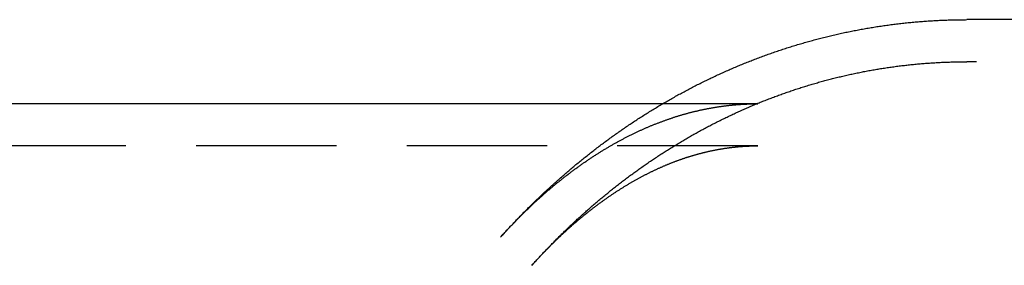
# Model space of a CAD drawing. Extents: x -274 to 111, y -163 to 188.
# Drawn here: x 34 to 69, y -111 to -102 of the extents above; entities that cross this region are included whole.
import ezdxf

# ---------------------------------------------------------------- set-up
doc = ezdxf.new("R2010")
doc.units = 0
doc.header["$LTSCALE"] = 20
doc.linetypes.add('VERDECKT', pattern=[0.375, 0.25, -0.125])
doc.layers.get('0').update_dxf_attribs({"linetype": 'CONTINUOUS'})
doc.layers.add('STEMPEL', color=3, linetype='CONTINUOUS')

# ---------------------------------------------------------------- blocks, each defined once
blk = doc.blocks.new('A$C1A555A42')
at = {"color": 3, "linetype": 'CONTINUOUS'}
for p, q in [((73.10139, 29.5), (67.46387, 29.5)), ((56.62526, 26.5), (17.02939, 26.5))]:
    blk.add_line(p, q, dxfattribs=at)
at = {"color": 1, "linetype": 'VERDECKT'}
for p, q in [((75.30687, 28), (67.46387, 28)), ((60.01404, 26.5), (56.62526, 26.5)), ((60.01404, 25), (1.64638, 25))]:
    blk.add_line(p, q, dxfattribs=at)
at = {"color": 3}
blk.add_polyline3d([(50.8551, 21.7391, 0), (50.8864, 21.7739, 0), (50.9177, 21.8087, 0), (50.9491, 21.8435, 0), (50.9806, 21.8782, 0), (51.0121, 21.9128, 0), (51.0437, 21.9474, 0), (51.0754, 21.982, 0), (51.1071, 22.0165, 0), (51.139, 22.0509, 0), (51.1708, 22.0854, 0), (51.2028, 22.1197, 0), (51.2348, 22.154, 0), (51.2669, 22.1883, 0), (51.2991, 22.2225, 0), (51.3313, 22.2567, 0), (51.3636, 22.2908, 0), (51.396, 22.3248, 0), (51.4284, 22.3588, 0), (51.4609, 22.3928, 0), (51.4935, 22.4267, 0), (51.5262, 22.4606, 0), (51.5589, 22.4944, 0), (51.5917, 22.5281, 0), (51.6246, 22.5618, 0), (51.6575, 22.5955, 0), (51.6905, 22.6291, 0), (51.7236, 22.6626, 0), (51.7567, 22.6961, 0), (51.7899, 22.7295, 0), (51.8232, 22.7629, 0), (51.8566, 22.7963, 0), (51.89, 22.8295, 0), (51.9235, 22.8628, 0), (51.957, 22.8959, 0), (51.9907, 22.9291, 0), (52.0244, 22.9621, 0), (52.0581, 22.9951, 0), (52.092, 23.0281, 0), (52.1259, 23.061, 0), (52.1599, 23.0938, 0), (52.1939, 23.1266, 0), (52.2281, 23.1593, 0), (52.2623, 23.192, 0), (52.2965, 23.2246, 0), (52.3309, 23.2572, 0), (52.3653, 23.2897, 0), (52.3997, 23.3222, 0), (52.4343, 23.3546, 0), (52.4689, 23.3869, 0), (52.5036, 23.4192, 0), (52.5384, 23.4514, 0), (52.5732, 23.4836, 0), (52.6081, 23.5157, 0), (52.6431, 23.5477, 0), (52.6781, 23.5797, 0), (52.7132, 23.6117, 0), (52.7484, 23.6436, 0), (52.7836, 23.6754, 0), (52.819, 23.7071, 0), (52.8544, 23.7388, 0), (52.8898, 23.7705, 0), (52.9254, 23.8021, 0), (52.961, 23.8336, 0), (52.9966, 23.865, 0), (53.0324, 23.8964, 0), (53.0682, 23.9278, 0), (53.1041, 23.9591, 0), (53.1401, 23.9903, 0), (53.1761, 24.0215, 0), (53.2122, 24.0526, 0), (53.2484, 24.0836, 0), (53.2846, 24.1146, 0), (53.3209, 24.1455, 0), (53.3573, 24.1763, 0), (53.3938, 24.2071, 0), (53.4303, 24.2379, 0), (53.4669, 24.2685, 0), (53.5036, 24.2991, 0), (53.5403, 24.3297, 0), (53.5771, 24.3602, 0), (53.614, 24.3906, 0), (53.6509, 24.4209, 0), (53.688, 24.4512, 0), (53.7251, 24.4814, 0), (53.7622, 24.5116, 0), (53.7995, 24.5417, 0), (53.8368, 24.5717, 0), (53.8742, 24.6017, 0), (53.9116, 24.6316, 0), (53.9491, 24.6614, 0), (53.9867, 24.6912, 0), (54.0244, 24.7209, 0), (54.0621, 24.7505, 0), (54.0999, 24.7801, 0), (54.1378, 24.8096, 0), (54.1757, 24.839, 0), (54.2137, 24.8684, 0), (54.2518, 24.8977, 0), (54.29, 24.9269, 0), (54.3282, 24.9561, 0), (54.3665, 24.9852, 0), (54.4049, 25.0142, 0), (54.4433, 25.0432, 0), (54.4818, 25.0721, 0), (54.5204, 25.1009, 0), (54.559, 25.1296, 0), (54.5977, 25.1583, 0), (54.6365, 25.1869, 0), (54.6754, 25.2155, 0), (54.7143, 25.2439, 0), (54.7533, 25.2723, 0), (54.7923, 25.3007, 0), (54.8315, 25.3289, 0), (54.8707, 25.3571, 0), (54.9099, 25.3852, 0), (54.9493, 25.4133, 0), (54.9887, 25.4412, 0), (55.0282, 25.4691, 0), (55.0677, 25.4969, 0), (55.1073, 25.5247, 0), (55.147, 25.5524, 0), (55.1868, 25.58, 0), (55.2266, 25.6075, 0), (55.2665, 25.6349, 0), (55.3065, 25.6623, 0), (55.3465, 25.6896, 0), (55.3866, 25.7169, 0), (55.4268, 25.744, 0), (55.467, 25.7711, 0), (55.5073, 25.7981, 0), (55.5477, 25.825, 0), (55.5881, 25.8519, 0), (55.6286, 25.8787, 0), (55.6692, 25.9054, 0), (55.7099, 25.932, 0), (55.7506, 25.9585, 0), (55.7914, 25.985, 0), (55.8322, 26.0114, 0), (55.8732, 26.0377, 0), (55.9142, 26.0639, 0), (55.9552, 26.0901, 0), (55.9964, 26.1162, 0), (56.0375, 26.1422, 0), (56.0788, 26.1681, 0), (56.1201, 26.1939, 0), (56.1615, 26.2197, 0), (56.203, 26.2454, 0), (56.2446, 26.271, 0), (56.2862, 26.2965, 0), (56.3278, 26.3219, 0), (56.3696, 26.3473, 0), (56.4114, 26.3726, 0), (56.4533, 26.3978, 0), (56.4952, 26.4229, 0), (56.5372, 26.4479, 0), (56.5793, 26.4729, 0), (56.6214, 26.4977, 0), (56.6637, 26.5225, 0), (56.7059, 26.5472, 0), (56.7483, 26.5719, 0), (56.7907, 26.5964, 0), (56.8332, 26.6208, 0), (56.8757, 26.6452, 0), (56.9183, 26.6695, 0), (56.961, 26.6937, 0), (57.0038, 26.7178, 0), (57.0466, 26.7418, 0), (57.0895, 26.7658, 0), (57.1324, 26.7896, 0), (57.1754, 26.8134, 0), (57.2185, 26.8371, 0), (57.2616, 26.8607, 0), (57.3048, 26.8842, 0), (57.3481, 26.9076, 0), (57.3914, 26.9309, 0), (57.4348, 26.9542, 0), (57.4783, 26.9773, 0), (57.5218, 27.0004, 0), (57.5654, 27.0234, 0), (57.609, 27.0463, 0), (57.6528, 27.0691, 0), (57.6965, 27.0918, 0), (57.7404, 27.1144, 0), (57.7843, 27.137, 0), (57.8283, 27.1594, 0), (57.8723, 27.1818, 0), (57.9164, 27.204, 0), (57.9605, 27.2262, 0), (58.0047, 27.2483, 0), (58.049, 27.2703, 0), (58.0934, 27.2922, 0), (58.1378, 27.314, 0), (58.1822, 27.3357, 0), (58.2268, 27.3573, 0), (58.2714, 27.3788, 0), (58.316, 27.4003, 0), (58.3607, 27.4216, 0), (58.4055, 27.4428, 0), (58.4503, 27.464, 0), (58.4952, 27.4851, 0), (58.5402, 27.506, 0), (58.5852, 27.5269, 0), (58.6302, 27.5477, 0), (58.6754, 27.5683, 0), (58.7206, 27.5889, 0), (58.7658, 27.6094, 0), (58.8111, 27.6298, 0), (58.8565, 27.6501, 0), (58.9019, 27.6703, 0), (58.9474, 27.6904, 0), (58.9929, 27.7104, 0), (59.0385, 27.7303, 0), (59.0842, 27.7501, 0), (59.1299, 27.7698, 0), (59.1757, 27.7894, 0), (59.2215, 27.8089, 0), (59.2674, 27.8283, 0), (59.3134, 27.8476, 0), (59.3594, 27.8669, 0), (59.4055, 27.886, 0), (59.4516, 27.905, 0), (59.4978, 27.9239, 0), (59.544, 27.9427, 0), (59.5903, 27.9614, 0), (59.6366, 27.98, 0), (59.683, 27.9985, 0), (59.7295, 28.0169, 0), (59.776, 28.0352, 0), (59.8226, 28.0535, 0), (59.8692, 28.0716, 0), (59.9159, 28.0895, 0), (59.9626, 28.1074, 0), (60.0094, 28.1252, 0), (60.0563, 28.1429, 0), (60.1032, 28.1605, 0), (60.1501, 28.178, 0), (60.1971, 28.1954, 0), (60.2442, 28.2126, 0), (60.2913, 28.2298, 0), (60.3385, 28.2468, 0), (60.3857, 28.2638, 0), (60.433, 28.2806, 0), (60.4803, 28.2974, 0), (60.5277, 28.314, 0), (60.5751, 28.3305, 0), (60.6226, 28.347, 0), (60.6701, 28.3633, 0), (60.7177, 28.3795, 0), (60.7653, 28.3956, 0), (60.813, 28.4116, 0), (60.8607, 28.4275, 0), (60.9085, 28.4432, 0), (60.9563, 28.4589, 0), (61.0042, 28.4745, 0), (61.0521, 28.4899, 0), (61.1001, 28.5053, 0), (61.1481, 28.5205, 0), (61.1961, 28.5356, 0), (61.2442, 28.5506, 0), (61.2924, 28.5656, 0), (61.3406, 28.5803, 0), (61.3888, 28.595, 0), (61.4371, 28.6096, 0), (61.4855, 28.6241, 0), (61.5339, 28.6384, 0), (61.5823, 28.6527, 0), (61.6308, 28.6668, 0), (61.6793, 28.6808, 0), (61.7278, 28.6947, 0), (61.7764, 28.7085, 0), (61.8251, 28.7222, 0), (61.8738, 28.7358, 0), (61.9225, 28.7492, 0), (61.9713, 28.7626, 0), (62.0201, 28.7758, 0), (62.0689, 28.7889, 0), (62.1178, 28.8019, 0), (62.1668, 28.8148, 0), (62.2158, 28.8276, 0), (62.2648, 28.8403, 0), (62.3138, 28.8528, 0), (62.3629, 28.8653, 0), (62.4121, 28.8776, 0), (62.4612, 28.8898, 0), (62.5105, 28.9019, 0), (62.5597, 28.9139, 0), (62.609, 28.9257, 0), (62.6583, 28.9375, 0), (62.7077, 28.9491, 0), (62.7571, 28.9606, 0), (62.8066, 28.972, 0), (62.856, 28.9833, 0), (62.9056, 28.9944, 0), (62.9551, 29.0055, 0), (63.0047, 29.0164, 0), (63.0543, 29.0272, 0), (63.104, 29.0379, 0), (63.1537, 29.0484, 0), (63.2034, 29.0589, 0), (63.2532, 29.0692, 0), (63.303, 29.0794, 0), (63.3528, 29.0895, 0), (63.4027, 29.0995, 0), (63.4526, 29.1094, 0), (63.5025, 29.1191, 0), (63.5525, 29.1287, 0), (63.6024, 29.1382, 0), (63.6525, 29.1476, 0), (63.7025, 29.1569, 0), (63.7526, 29.166, 0), (63.8027, 29.175, 0), (63.8529, 29.1839, 0), (63.9031, 29.1927, 0), (63.9533, 29.2013, 0), (64.0035, 29.2098, 0), (64.0538, 29.2182, 0), (64.104, 29.2265, 0), (64.1544, 29.2347, 0), (64.2047, 29.2427, 0), (64.2551, 29.2506, 0), (64.3055, 29.2584, 0), (64.3559, 29.2661, 0), (64.4063, 29.2737, 0), (64.4568, 29.2811, 0), (64.5073, 29.2884, 0), (64.5578, 29.2956, 0), (64.6084, 29.3027, 0), (64.6589, 29.3096, 0), (64.7095, 29.3164, 0), (64.7601, 29.3231, 0), (64.8108, 29.3297, 0), (64.8614, 29.3361, 0), (64.9121, 29.3425, 0), (64.9628, 29.3487, 0), (65.0135, 29.3547, 0), (65.0643, 29.3607, 0), (65.115, 29.3665, 0), (65.1658, 29.3722, 0), (65.2166, 29.3778, 0), (65.2674, 29.3833, 0), (65.3182, 29.3886, 0), (65.3691, 29.3938, 0), (65.4199, 29.3989, 0), (65.4708, 29.4039, 0), (65.5217, 29.4087, 0), (65.5726, 29.4135, 0), (65.6236, 29.4181, 0), (65.6745, 29.4225, 0), (65.7255, 29.4269, 0), (65.7765, 29.4311, 0), (65.8274, 29.4352, 0), (65.8784, 29.4392, 0), (65.9295, 29.443, 0), (65.9805, 29.4467, 0), (66.0315, 29.4503, 0), (66.0826, 29.4538, 0), (66.1336, 29.4572, 0), (66.1847, 29.4604, 0), (66.2358, 29.4635, 0), (66.2869, 29.4665, 0), (66.338, 29.4693, 0), (66.3891, 29.472, 0), (66.4402, 29.4746, 0), (66.4913, 29.4771, 0), (66.5425, 29.4794, 0), (66.5936, 29.4816, 0), (66.6448, 29.4837, 0), (66.6959, 29.4857, 0), (66.7471, 29.4875, 0), (66.7983, 29.4893, 0), (66.8495, 29.4908, 0), (66.9006, 29.4923, 0), (66.9518, 29.4936, 0), (67.003, 29.4948, 0), (67.0542, 29.4959, 0), (67.1054, 29.4969, 0), (67.1566, 29.4977, 0), (67.2078, 29.4984, 0), (67.259, 29.499, 0), (67.3102, 29.4994, 0), (67.3614, 29.4997, 0), (67.4127, 29.4999, 0), (67.4639, 29.5, 0)], dxfattribs=at)
at = {"color": 1}
for points in [[(51.9726, 20.7384, 0), (52.0021, 20.7713, 0), (52.0316, 20.8041, 0), (52.0612, 20.8369, 0), (52.0909, 20.8696, 0), (52.1206, 20.9022, 0), (52.1504, 20.9349, 0), (52.1802, 20.9674, 0), (52.2102, 20.9999, 0), (52.2401, 21.0324, 0), (52.2702, 21.0648, 0), (52.3003, 21.0972, 0), (52.3305, 21.1295, 0), (52.3607, 21.1618, 0), (52.391, 21.1941, 0), (52.4214, 21.2262, 0), (52.4518, 21.2584, 0), (52.4823, 21.2904, 0), (52.5128, 21.3225, 0), (52.5435, 21.3545, 0), (52.5741, 21.3864, 0), (52.6049, 21.4183, 0), (52.6357, 21.4501, 0), (52.6666, 21.4819, 0), (52.6975, 21.5136, 0), (52.7285, 21.5453, 0), (52.7596, 21.5769, 0), (52.7907, 21.6085, 0), (52.8219, 21.64, 0), (52.8532, 21.6715, 0), (52.8845, 21.7029, 0), (52.9159, 21.7343, 0), (52.9474, 21.7656, 0), (52.9789, 21.7969, 0), (53.0104, 21.8281, 0), (53.0421, 21.8592, 0), (53.0738, 21.8903, 0), (53.1056, 21.9214, 0), (53.1374, 21.9524, 0), (53.1693, 21.9833, 0), (53.2013, 22.0142, 0), (53.2333, 22.0451, 0), (53.2654, 22.0759, 0), (53.2976, 22.1066, 0), (53.3298, 22.1373, 0), (53.3621, 22.1679, 0), (53.3944, 22.1984, 0), (53.4268, 22.229, 0), (53.4593, 22.2594, 0), (53.4919, 22.2898, 0), (53.5245, 22.3202, 0), (53.5571, 22.3505, 0), (53.5899, 22.3807, 0), (53.6227, 22.4109, 0), (53.6555, 22.441, 0), (53.6885, 22.4711, 0), (53.7215, 22.5011, 0), (53.7545, 22.531, 0), (53.7876, 22.5609, 0), (53.8208, 22.5907, 0), (53.8541, 22.6205, 0), (53.8874, 22.6503, 0), (53.9208, 22.6799, 0), (53.9542, 22.7095, 0), (53.9877, 22.7391, 0), (54.0213, 22.7686, 0), (54.0549, 22.798, 0), (54.0886, 22.8274, 0), (54.1224, 22.8567, 0), (54.1562, 22.886, 0), (54.1901, 22.9152, 0), (54.2241, 22.9443, 0), (54.2581, 22.9734, 0), (54.2922, 23.0024, 0), (54.3263, 23.0314, 0), (54.3605, 23.0603, 0), (54.3948, 23.0891, 0), (54.4292, 23.1179, 0), (54.4636, 23.1466, 0), (54.4981, 23.1753, 0), (54.5326, 23.2039, 0), (54.5672, 23.2324, 0), (54.6019, 23.2609, 0), (54.6366, 23.2893, 0), (54.6714, 23.3176, 0), (54.7063, 23.3459, 0), (54.7412, 23.3741, 0), (54.7762, 23.4023, 0), (54.8112, 23.4304, 0), (54.8464, 23.4585, 0), (54.8815, 23.4864, 0), (54.9168, 23.5143, 0), (54.9521, 23.5422, 0), (54.9875, 23.57, 0), (55.0229, 23.5977, 0), (55.0584, 23.6253, 0), (55.094, 23.6529, 0), (55.1296, 23.6805, 0), (55.1653, 23.7079, 0), (55.2011, 23.7353, 0), (55.2369, 23.7627, 0), (55.2728, 23.7899, 0), (55.3087, 23.8171, 0), (55.3447, 23.8443, 0), (55.3808, 23.8713, 0), (55.4169, 23.8983, 0), (55.4531, 23.9253, 0), (55.4894, 23.9521, 0), (55.5257, 23.9789, 0), (55.5621, 24.0057, 0), (55.5986, 24.0323, 0), (55.6351, 24.0589, 0), (55.6717, 24.0854, 0), (55.7083, 24.1119, 0), (55.745, 24.1383, 0), (55.7818, 24.1646, 0), (55.8186, 24.1909, 0), (55.8555, 24.2171, 0), (55.8925, 24.2432, 0), (55.9295, 24.2692, 0), (55.9666, 24.2952, 0), (56.0038, 24.3211, 0), (56.041, 24.3469, 0), (56.0782, 24.3727, 0), (56.1156, 24.3984, 0), (56.153, 24.424, 0), (56.1904, 24.4496, 0), (56.228, 24.475, 0), (56.2655, 24.5005, 0), (56.3032, 24.5258, 0), (56.3409, 24.551, 0), (56.3787, 24.5762, 0), (56.4165, 24.6014, 0), (56.4544, 24.6264, 0), (56.4923, 24.6514, 0), (56.5304, 24.6763, 0), (56.5684, 24.7011, 0), (56.6066, 24.7259, 0), (56.6448, 24.7505, 0), (56.6831, 24.7751, 0), (56.7214, 24.7997, 0), (56.7598, 24.8241, 0), (56.7982, 24.8485, 0), (56.8367, 24.8728, 0), (56.8753, 24.897, 0), (56.9139, 24.9212, 0), (56.9526, 24.9453, 0), (56.9914, 24.9693, 0), (57.0302, 24.9932, 0), (57.0691, 25.0171, 0), (57.108, 25.0408, 0), (57.1471, 25.0645, 0), (57.1861, 25.0881, 0), (57.2252, 25.1117, 0), (57.2644, 25.1351, 0), (57.3037, 25.1585, 0), (57.343, 25.1818, 0), (57.3824, 25.2051, 0), (57.4218, 25.2282, 0), (57.4613, 25.2513, 0), (57.5008, 25.2743, 0), (57.5404, 25.2972, 0), (57.5801, 25.32, 0), (57.6198, 25.3428, 0), (57.6596, 25.3655, 0), (57.6995, 25.3881, 0), (57.7394, 25.4106, 0), (57.7794, 25.433, 0), (57.8194, 25.4554, 0), (57.8595, 25.4776, 0), (57.8996, 25.4998, 0), (57.9398, 25.5219, 0), (57.9801, 25.5439, 0), (58.0204, 25.5659, 0), (58.0608, 25.5877, 0), (58.1012, 25.6095, 0), (58.1417, 25.6312, 0), (58.1823, 25.6528, 0), (58.2229, 25.6744, 0), (58.2636, 25.6958, 0), (58.3043, 25.7172, 0), (58.3451, 25.7384, 0), (58.3859, 25.7596, 0), (58.4268, 25.7807, 0), (58.4678, 25.8017, 0), (58.5088, 25.8227, 0), (58.5498, 25.8435, 0), (58.591, 25.8643, 0), (58.6322, 25.885, 0), (58.6734, 25.9056, 0), (58.7147, 25.9261, 0), (58.756, 25.9465, 0), (58.7974, 25.9668, 0), (58.8389, 25.9871, 0), (58.8804, 26.0072, 0), (58.922, 26.0273, 0), (58.9636, 26.0473, 0), (59.0053, 26.0672, 0), (59.047, 26.087, 0), (59.0888, 26.1067, 0), (59.1306, 26.1263, 0), (59.1725, 26.1458, 0), (59.2145, 26.1653, 0), (59.2565, 26.1846, 0), (59.2985, 26.2039, 0), (59.3407, 26.2231, 0), (59.3828, 26.2422, 0), (59.425, 26.2612, 0), (59.4673, 26.2801, 0), (59.5096, 26.2989, 0), (59.552, 26.3176, 0), (59.5944, 26.3363, 0), (59.6369, 26.3548, 0), (59.6795, 26.3733, 0), (59.722, 26.3916, 0), (59.7647, 26.4099, 0), (59.8074, 26.4281, 0), (59.8501, 26.4461, 0), (59.8929, 26.4641, 0), (59.9358, 26.482, 0), (59.9787, 26.4998, 0), (60.0216, 26.5175, 0), (60.0646, 26.5351, 0), (60.1077, 26.5526, 0), (60.1508, 26.5701, 0), (60.1939, 26.5874, 0), (60.2371, 26.6046, 0), (60.2804, 26.6218, 0), (60.3237, 26.6388, 0), (60.367, 26.6557, 0), (60.4104, 26.6726, 0), (60.4539, 26.6893, 0), (60.4974, 26.706, 0), (60.5409, 26.7226, 0), (60.5845, 26.739, 0), (60.6282, 26.7554, 0), (60.6719, 26.7716, 0), (60.7156, 26.7878, 0), (60.7594, 26.8039, 0), (60.8032, 26.8198, 0), (60.8471, 26.8357, 0), (60.8911, 26.8515, 0), (60.935, 26.8672, 0), (60.9791, 26.8827, 0), (61.0231, 26.8982, 0), (61.0673, 26.9136, 0), (61.1114, 26.9289, 0), (61.1556, 26.944, 0), (61.1999, 26.9591, 0), (61.2442, 26.9741, 0), (61.2885, 26.989, 0), (61.3329, 27.0037, 0), (61.3773, 27.0184, 0), (61.4218, 27.033, 0), (61.4663, 27.0475, 0), (61.5109, 27.0618, 0), (61.5555, 27.0761, 0), (61.6001, 27.0903, 0), (61.6448, 27.1043, 0), (61.6896, 27.1183, 0), (61.7343, 27.1321, 0), (61.7792, 27.1459, 0), (61.824, 27.1596, 0), (61.8689, 27.1731, 0), (61.9138, 27.1866, 0), (61.9588, 27.1999, 0), (62.0038, 27.2131, 0), (62.0489, 27.2263, 0), (62.094, 27.2393, 0), (62.1391, 27.2522, 0), (62.1843, 27.2651, 0), (62.2295, 27.2778, 0), (62.2748, 27.2904, 0), (62.32, 27.3029, 0), (62.3654, 27.3153, 0), (62.4107, 27.3276, 0), (62.4561, 27.3398, 0), (62.5016, 27.3519, 0), (62.547, 27.3639, 0), (62.5926, 27.3757, 0), (62.6381, 27.3875, 0), (62.6837, 27.3992, 0), (62.7293, 27.4107, 0), (62.775, 27.4222, 0), (62.8207, 27.4335, 0), (62.8664, 27.4447, 0), (62.9121, 27.4559, 0), (62.9579, 27.4669, 0), (63.0038, 27.4778, 0), (63.0496, 27.4886, 0), (63.0955, 27.4993, 0), (63.1414, 27.5098, 0), (63.1874, 27.5203, 0), (63.2334, 27.5307, 0), (63.2794, 27.5409, 0), (63.3255, 27.5511, 0), (63.3716, 27.5611, 0), (63.4177, 27.5711, 0), (63.4638, 27.5809, 0), (63.51, 27.5906, 0), (63.5562, 27.6002, 0), (63.6025, 27.6097, 0), (63.6488, 27.619, 0), (63.6951, 27.6283, 0), (63.7414, 27.6374, 0), (63.7878, 27.6465, 0), (63.8341, 27.6554, 0), (63.8806, 27.6642, 0), (63.927, 27.6729, 0), (63.9735, 27.6815, 0), (64.02, 27.69, 0), (64.0665, 27.6984, 0), (64.1131, 27.7066, 0), (64.1597, 27.7148, 0), (64.2063, 27.7228, 0), (64.2529, 27.7307, 0), (64.2996, 27.7385, 0), (64.3463, 27.7462, 0), (64.393, 27.7538, 0), (64.4397, 27.7613, 0), (64.4865, 27.7686, 0), (64.5332, 27.7758, 0), (64.58, 27.783, 0), (64.6269, 27.79, 0), (64.6737, 27.7969, 0), (64.7206, 27.8037, 0), (64.7675, 27.8103, 0), (64.8144, 27.8169, 0), (64.8613, 27.8233, 0), (64.9083, 27.8297, 0), (64.9552, 27.8359, 0), (65.0022, 27.842, 0), (65.0492, 27.848, 0), (65.0963, 27.8538, 0), (65.1433, 27.8596, 0), (65.1904, 27.8652, 0), (65.2375, 27.8708, 0), (65.2846, 27.8762, 0), (65.3317, 27.8815, 0), (65.3788, 27.8867, 0), (65.426, 27.8917, 0), (65.4732, 27.8967, 0), (65.5203, 27.9015, 0), (65.5675, 27.9062, 0), (65.6148, 27.9108, 0), (65.662, 27.9153, 0), (65.7092, 27.9197, 0), (65.7565, 27.924, 0), (65.8038, 27.9281, 0), (65.8511, 27.9322, 0), (65.8983, 27.9361, 0), (65.9457, 27.9399, 0), (65.993, 27.9436, 0), (66.0403, 27.9471, 0), (66.0877, 27.9506, 0), (66.135, 27.9539, 0), (66.1824, 27.9572, 0), (66.2297, 27.9603, 0), (66.2771, 27.9633, 0), (66.3245, 27.9661, 0), (66.3719, 27.9689, 0), (66.4193, 27.9715, 0), (66.4668, 27.974, 0), (66.5142, 27.9765, 0), (66.5616, 27.9787, 0), (66.6091, 27.9809, 0), (66.6565, 27.983, 0), (66.704, 27.9849, 0), (66.7514, 27.9867, 0), (66.7989, 27.9884, 0), (66.8464, 27.99, 0), (66.8939, 27.9915, 0), (66.9414, 27.9929, 0), (66.9888, 27.9941, 0), (67.0363, 27.9952, 0), (67.0838, 27.9962, 0), (67.1313, 27.9971, 0), (67.1788, 27.9979, 0), (67.2263, 27.9985, 0), (67.2738, 27.9991, 0), (67.3213, 27.9995, 0), (67.3689, 27.9998, 0), (67.4164, 27.9999, 0), (67.4639, 28, 0)], [(50.8551, 21.7391, 0), (50.879, 21.7657, 0), (50.903, 21.7923, 0), (50.9269, 21.8188, 0), (50.9508, 21.8452, 0), (50.9748, 21.8715, 0), (50.9988, 21.8978, 0), (51.0228, 21.9239, 0), (51.0468, 21.95, 0), (51.0708, 21.9761, 0), (51.0948, 22.002, 0), (51.1189, 22.0278, 0), (51.1429, 22.0536, 0), (51.167, 22.0793, 0), (51.1911, 22.1049, 0), (51.2152, 22.1305, 0), (51.2393, 22.1559, 0), (51.2635, 22.1813, 0), (51.2876, 22.2066, 0), (51.3118, 22.2319, 0), (51.3359, 22.257, 0), (51.3601, 22.2821, 0), (51.3843, 22.3071, 0), (51.4085, 22.332, 0), (51.4327, 22.3568, 0), (51.4569, 22.3816, 0), (51.4812, 22.4062, 0), (51.5054, 22.4308, 0), (51.5297, 22.4553, 0), (51.554, 22.4798, 0), (51.5782, 22.5041, 0), (51.6025, 22.5284, 0), (51.6268, 22.5526, 0), (51.6511, 22.5767, 0), (51.6755, 22.6008, 0), (51.6998, 22.6247, 0), (51.7241, 22.6486, 0), (51.7485, 22.6724, 0), (51.7729, 22.6961, 0), (51.7972, 22.7198, 0), (51.8216, 22.7433, 0), (51.846, 22.7668, 0), (51.8704, 22.7902, 0), (51.8948, 22.8135, 0), (51.9192, 22.8368, 0), (51.9437, 22.8599, 0), (51.9681, 22.883, 0), (51.9925, 22.906, 0), (52.017, 22.929, 0), (52.0414, 22.9518, 0), (52.0659, 22.9746, 0), (52.0904, 22.9973, 0), (52.1149, 23.0199, 0), (52.1393, 23.0424, 0), (52.1638, 23.0649, 0), (52.1883, 23.0873, 0), (52.2128, 23.1096, 0), (52.2374, 23.1318, 0), (52.2619, 23.1539, 0), (52.2864, 23.176, 0), (52.3109, 23.1979, 0), (52.3355, 23.2198, 0), (52.36, 23.2417, 0), (52.3846, 23.2634, 0), (52.4091, 23.2851, 0), (52.4337, 23.3066, 0), (52.4583, 23.3281, 0), (52.4828, 23.3496, 0), (52.5074, 23.3709, 0), (52.532, 23.3922, 0), (52.5566, 23.4133, 0), (52.5812, 23.4344, 0), (52.6058, 23.4555, 0), (52.6304, 23.4764, 0), (52.655, 23.4973, 0), (52.6796, 23.5181, 0), (52.7042, 23.5388, 0), (52.7288, 23.5594, 0), (52.7534, 23.5799, 0), (52.7781, 23.6004, 0), (52.8027, 23.6208, 0), (52.8273, 23.6411, 0), (52.8519, 23.6613, 0), (52.8766, 23.6815, 0), (52.9012, 23.7016, 0), (52.9259, 23.7216, 0), (52.9505, 23.7415, 0), (52.9751, 23.7613, 0), (52.9998, 23.7811, 0), (53.0244, 23.8007, 0), (53.0491, 23.8203, 0), (53.0737, 23.8399, 0), (53.0984, 23.8593, 0), (53.123, 23.8787, 0), (53.1477, 23.8979, 0), (53.1723, 23.9172, 0), (53.197, 23.9363, 0), (53.2216, 23.9553, 0), (53.2463, 23.9743, 0), (53.271, 23.9932, 0), (53.2956, 24.012, 0), (53.3203, 24.0307, 0), (53.3449, 24.0494, 0), (53.3696, 24.068, 0), (53.3942, 24.0865, 0), (53.4189, 24.1049, 0), (53.4436, 24.1232, 0), (53.4682, 24.1415, 0), (53.4929, 24.1597, 0), (53.5175, 24.1778, 0), (53.5422, 24.1958, 0), (53.5668, 24.2138, 0), (53.5915, 24.2317, 0), (53.6161, 24.2495, 0), (53.6408, 24.2672, 0), (53.6655, 24.2848, 0), (53.6901, 24.3024, 0), (53.7147, 24.3199, 0), (53.7394, 24.3373, 0), (53.764, 24.3547, 0), (53.7887, 24.3719, 0), (53.8133, 24.3891, 0), (53.838, 24.4062, 0), (53.8626, 24.4232, 0), (53.8872, 24.4402, 0), (53.9119, 24.4571, 0), (53.9365, 24.4739, 0), (53.9611, 24.4906, 0), (53.9857, 24.5072, 0), (54.0103, 24.5238, 0), (54.035, 24.5403, 0), (54.0596, 24.5567, 0), (54.0842, 24.573, 0), (54.1088, 24.5893, 0), (54.1334, 24.6055, 0), (54.158, 24.6216, 0), (54.1826, 24.6376, 0), (54.2072, 24.6536, 0), (54.2317, 24.6695, 0), (54.2563, 24.6853, 0), (54.2809, 24.701, 0), (54.3055, 24.7167, 0), (54.33, 24.7322, 0), (54.3546, 24.7477, 0), (54.3792, 24.7632, 0), (54.4037, 24.7785, 0), (54.4283, 24.7938, 0), (54.4528, 24.809, 0), (54.4773, 24.8241, 0), (54.5019, 24.8392, 0), (54.5264, 24.8541, 0), (54.5509, 24.869, 0), (54.5754, 24.8839, 0), (54.5999, 24.8986, 0), (54.6244, 24.9133, 0), (54.6489, 24.9279, 0), (54.6734, 24.9424, 0), (54.6979, 24.9568, 0), (54.7224, 24.9712, 0), (54.7468, 24.9855, 0), (54.7713, 24.9997, 0), (54.7957, 25.0139, 0), (54.8202, 25.0279, 0), (54.8446, 25.0419, 0), (54.8691, 25.0559, 0), (54.8935, 25.0697, 0), (54.9179, 25.0835, 0), (54.9423, 25.0972, 0), (54.9667, 25.1108, 0), (54.9911, 25.1244, 0), (55.0155, 25.1379, 0), (55.0399, 25.1513, 0), (55.0643, 25.1646, 0), (55.0887, 25.1779, 0), (55.113, 25.1911, 0), (55.1374, 25.2042, 0), (55.1617, 25.2172, 0), (55.1861, 25.2302, 0), (55.2104, 25.2431, 0), (55.2347, 25.2559, 0), (55.259, 25.2687, 0), (55.2833, 25.2814, 0), (55.3076, 25.294, 0), (55.3319, 25.3065, 0), (55.3562, 25.319, 0), (55.3805, 25.3314, 0), (55.4048, 25.3437, 0), (55.429, 25.3559, 0), (55.4533, 25.3681, 0), (55.4775, 25.3802, 0), (55.5017, 25.3923, 0), (55.526, 25.4042, 0), (55.5502, 25.4161, 0), (55.5744, 25.4279, 0), (55.5986, 25.4397, 0), (55.6228, 25.4514, 0), (55.647, 25.463, 0), (55.6711, 25.4745, 0), (55.6953, 25.486, 0), (55.7195, 25.4974, 0), (55.7436, 25.5087, 0), (55.7678, 25.52, 0), (55.7919, 25.5312, 0), (55.816, 25.5423, 0), (55.8401, 25.5533, 0), (55.8642, 25.5643, 0), (55.8883, 25.5752, 0), (55.9124, 25.586, 0), (55.9365, 25.5968, 0), (55.9605, 25.6075, 0), (55.9846, 25.6181, 0), (56.0086, 25.6287, 0), (56.0327, 25.6392, 0), (56.0567, 25.6496, 0), (56.0807, 25.6599, 0), (56.1047, 25.6702, 0), (56.1287, 25.6804, 0), (56.1527, 25.6906, 0), (56.1767, 25.7007, 0), (56.2007, 25.7107, 0), (56.2246, 25.7206, 0), (56.2486, 25.7305, 0), (56.2725, 25.7403, 0), (56.2964, 25.75, 0), (56.3203, 25.7597, 0), (56.3443, 25.7693, 0), (56.3681, 25.7788, 0), (56.392, 25.7883, 0), (56.4159, 25.7977, 0), (56.4398, 25.807, 0), (56.4636, 25.8162, 0), (56.4875, 25.8254, 0), (56.5113, 25.8346, 0), (56.5351, 25.8436, 0), (56.5589, 25.8526, 0), (56.5827, 25.8615, 0), (56.6065, 25.8704, 0), (56.6303, 25.8792, 0), (56.6541, 25.8879, 0), (56.6779, 25.8966, 0), (56.7016, 25.9052, 0), (56.7253, 25.9137, 0), (56.7491, 25.9222, 0), (56.7728, 25.9306, 0), (56.7965, 25.9389, 0), (56.8202, 25.9472, 0), (56.8439, 25.9554, 0), (56.8676, 25.9635, 0), (56.8912, 25.9716, 0), (56.9149, 25.9796, 0), (56.9385, 25.9875, 0), (56.9622, 25.9954, 0), (56.9858, 26.0032, 0), (57.0094, 26.0109, 0), (57.033, 26.0186, 0), (57.0566, 26.0262, 0), (57.0802, 26.0338, 0), (57.1038, 26.0413, 0), (57.1274, 26.0487, 0), (57.1509, 26.056, 0), (57.1745, 26.0633, 0), (57.198, 26.0706, 0), (57.2216, 26.0777, 0), (57.2451, 26.0848, 0), (57.2686, 26.0919, 0), (57.2921, 26.0989, 0), (57.3156, 26.1058, 0), (57.3391, 26.1126, 0), (57.3626, 26.1194, 0), (57.386, 26.1261, 0), (57.4095, 26.1328, 0), (57.4329, 26.1394, 0), (57.4564, 26.1459, 0), (57.4798, 26.1524, 0), (57.5032, 26.1588, 0), (57.5266, 26.1651, 0), (57.55, 26.1714, 0), (57.5734, 26.1776, 0), (57.5968, 26.1838, 0), (57.6202, 26.1899, 0), (57.6435, 26.1959, 0), (57.6669, 26.2019, 0), (57.6902, 26.2078, 0), (57.7136, 26.2136, 0), (57.7369, 26.2194, 0), (57.7602, 26.2251, 0), (57.7835, 26.2308, 0), (57.8068, 26.2364, 0), (57.8301, 26.2419, 0), (57.8534, 26.2474, 0), (57.8767, 26.2528, 0), (57.9, 26.2582, 0), (57.9232, 26.2635, 0), (57.9465, 26.2687, 0), (57.9697, 26.2739, 0), (57.993, 26.279, 0), (58.0162, 26.2841, 0), (58.0394, 26.2891, 0), (58.0626, 26.294, 0), (58.0858, 26.2989, 0), (58.109, 26.3037, 0), (58.1322, 26.3084, 0), (58.1554, 26.3131, 0), (58.1785, 26.3178, 0), (58.2017, 26.3223, 0), (58.2249, 26.3268, 0), (58.248, 26.3313, 0), (58.2711, 26.3357, 0), (58.2943, 26.34, 0), (58.3174, 26.3443, 0), (58.3405, 26.3485, 0), (58.3636, 26.3527, 0), (58.3867, 26.3568, 0), (58.4098, 26.3608, 0), (58.4329, 26.3648, 0), (58.4559, 26.3687, 0), (58.479, 26.3726, 0), (58.5021, 26.3764, 0), (58.5251, 26.3801, 0), (58.5482, 26.3838, 0), (58.5712, 26.3875, 0), (58.5943, 26.391, 0), (58.6173, 26.3945, 0), (58.6403, 26.398, 0), (58.6633, 26.4014, 0), (58.6863, 26.4047, 0), (58.7094, 26.408, 0), (58.7324, 26.4112, 0), (58.7553, 26.4144, 0), (58.7783, 26.4175, 0), (58.8013, 26.4205, 0), (58.8243, 26.4235, 0), (58.8473, 26.4265, 0), (58.8702, 26.4293, 0), (58.8932, 26.4322, 0), (58.9161, 26.4349, 0), (58.9391, 26.4376, 0), (58.962, 26.4403, 0), (58.985, 26.4428, 0), (59.0079, 26.4454, 0), (59.0309, 26.4478, 0), (59.0538, 26.4502, 0), (59.0767, 26.4526, 0), (59.0996, 26.4549, 0), (59.1225, 26.4571, 0), (59.1455, 26.4593, 0), (59.1684, 26.4614, 0), (59.1913, 26.4635, 0), (59.2142, 26.4655, 0), (59.2371, 26.4675, 0), (59.26, 26.4694, 0), (59.2828, 26.4712, 0), (59.3057, 26.473, 0), (59.3286, 26.4747, 0), (59.3515, 26.4764, 0), (59.3744, 26.478, 0), (59.3972, 26.4795, 0), (59.4201, 26.481, 0), (59.443, 26.4824, 0), (59.4658, 26.4838, 0), (59.4887, 26.4852, 0), (59.5116, 26.4864, 0), (59.5344, 26.4876, 0), (59.5573, 26.4888, 0), (59.5801, 26.4899, 0), (59.603, 26.4909, 0), (59.6258, 26.4919, 0), (59.6487, 26.4928, 0), (59.6715, 26.4937, 0), (59.6944, 26.4945, 0), (59.7172, 26.4953, 0), (59.74, 26.496, 0), (59.7629, 26.4966, 0), (59.7857, 26.4972, 0), (59.8086, 26.4977, 0), (59.8314, 26.4982, 0), (59.8542, 26.4986, 0), (59.8771, 26.499, 0), (59.8999, 26.4993, 0), (59.9227, 26.4996, 0), (59.9456, 26.4997, 0), (59.9684, 26.4999, 0), (59.9912, 26.5, 0), (60.014, 26.5, 0)], [(51.9726, 20.7384, 0), (51.9947, 20.7631, 0), (52.0168, 20.7877, 0), (52.039, 20.8122, 0), (52.0611, 20.8366, 0), (52.0833, 20.8609, 0), (52.1054, 20.8852, 0), (52.1276, 20.9094, 0), (52.1498, 20.9335, 0), (52.172, 20.9575, 0), (52.1942, 20.9815, 0), (52.2164, 21.0053, 0), (52.2386, 21.0291, 0), (52.2608, 21.0529, 0), (52.283, 21.0765, 0), (52.3053, 21.1001, 0), (52.3275, 21.1235, 0), (52.3498, 21.1469, 0), (52.372, 21.1703, 0), (52.3943, 21.1935, 0), (52.4165, 21.2167, 0), (52.4388, 21.2398, 0), (52.4611, 21.2628, 0), (52.4834, 21.2857, 0), (52.5057, 21.3086, 0), (52.528, 21.3314, 0), (52.5503, 21.3541, 0), (52.5726, 21.3767, 0), (52.5949, 21.3992, 0), (52.6172, 21.4217, 0), (52.6395, 21.4441, 0), (52.6619, 21.4664, 0), (52.6842, 21.4887, 0), (52.7065, 21.5108, 0), (52.7289, 21.5329, 0), (52.7512, 21.5549, 0), (52.7736, 21.5768, 0), (52.7959, 21.5987, 0), (52.8183, 21.6204, 0), (52.8406, 21.6421, 0), (52.863, 21.6637, 0), (52.8854, 21.6853, 0), (52.9077, 21.7067, 0), (52.9301, 21.7281, 0), (52.9525, 21.7494, 0), (52.9749, 21.7706, 0), (52.9972, 21.7918, 0), (53.0196, 21.8128, 0), (53.042, 21.8338, 0), (53.0644, 21.8547, 0), (53.0868, 21.8756, 0), (53.1091, 21.8963, 0), (53.1315, 21.917, 0), (53.1539, 21.9376, 0), (53.1763, 21.9581, 0), (53.1987, 21.9786, 0), (53.2211, 21.9989, 0), (53.2435, 22.0192, 0), (53.2659, 22.0394, 0), (53.2883, 22.0596, 0), (53.3107, 22.0796, 0), (53.333, 22.0996, 0), (53.3554, 22.1195, 0), (53.3778, 22.1393, 0), (53.4002, 22.1591, 0), (53.4226, 22.1788, 0), (53.445, 22.1984, 0), (53.4674, 22.2179, 0), (53.4898, 22.2373, 0), (53.5121, 22.2567, 0), (53.5345, 22.2759, 0), (53.5569, 22.2951, 0), (53.5793, 22.3143, 0), (53.6016, 22.3333, 0), (53.624, 22.3523, 0), (53.6464, 22.3712, 0), (53.6687, 22.39, 0), (53.6911, 22.4087, 0), (53.7135, 22.4274, 0), (53.7358, 22.446, 0), (53.7582, 22.4645, 0), (53.7805, 22.4829, 0), (53.8029, 22.5013, 0), (53.8252, 22.5196, 0), (53.8476, 22.5378, 0), (53.8699, 22.5559, 0), (53.8922, 22.5739, 0), (53.9145, 22.5919, 0), (53.9369, 22.6098, 0), (53.9592, 22.6276, 0), (53.9815, 22.6453, 0), (54.0038, 22.663, 0), (54.0261, 22.6806, 0), (54.0484, 22.6981, 0), (54.0707, 22.7155, 0), (54.093, 22.7329, 0), (54.1152, 22.7502, 0), (54.1375, 22.7674, 0), (54.1598, 22.7845, 0), (54.182, 22.8016, 0), (54.2043, 22.8186, 0), (54.2265, 22.8355, 0), (54.2488, 22.8523, 0), (54.271, 22.8691, 0), (54.2933, 22.8857, 0), (54.3155, 22.9023, 0), (54.3377, 22.9189, 0), (54.3599, 22.9353, 0), (54.3821, 22.9517, 0), (54.4043, 22.968, 0), (54.4265, 22.9842, 0), (54.4487, 23.0004, 0), (54.4708, 23.0165, 0), (54.493, 23.0325, 0), (54.5152, 23.0484, 0), (54.5373, 23.0643, 0), (54.5595, 23.08, 0), (54.5816, 23.0957, 0), (54.6037, 23.1114, 0), (54.6258, 23.1269, 0), (54.6479, 23.1424, 0), (54.67, 23.1578, 0), (54.6921, 23.1732, 0), (54.7142, 23.1884, 0), (54.7363, 23.2036, 0), (54.7584, 23.2187, 0), (54.7804, 23.2338, 0), (54.8025, 23.2488, 0), (54.8245, 23.2637, 0), (54.8465, 23.2785, 0), (54.8685, 23.2932, 0), (54.8905, 23.3079, 0), (54.9125, 23.3225, 0), (54.9345, 23.337, 0), (54.9565, 23.3515, 0), (54.9785, 23.3659, 0), (55.0004, 23.3802, 0), (55.0224, 23.3944, 0), (55.0443, 23.4086, 0), (55.0662, 23.4227, 0), (55.0881, 23.4367, 0), (55.11, 23.4507, 0), (55.1319, 23.4646, 0), (55.1538, 23.4784, 0), (55.1757, 23.4921, 0), (55.1975, 23.5058, 0), (55.2194, 23.5194, 0), (55.2412, 23.5329, 0), (55.263, 23.5463, 0), (55.2848, 23.5597, 0), (55.3066, 23.573, 0), (55.3284, 23.5863, 0), (55.3502, 23.5994, 0), (55.3719, 23.6125, 0), (55.3937, 23.6255, 0), (55.4154, 23.6385, 0), (55.4371, 23.6514, 0), (55.4588, 23.6642, 0), (55.4805, 23.6769, 0), (55.5022, 23.6896, 0), (55.5238, 23.7022, 0), (55.5455, 23.7147, 0), (55.5671, 23.7271, 0), (55.5888, 23.7395, 0), (55.6104, 23.7518, 0), (55.632, 23.7641, 0), (55.6535, 23.7763, 0), (55.6751, 23.7884, 0), (55.6967, 23.8004, 0), (55.7182, 23.8124, 0), (55.7397, 23.8243, 0), (55.7613, 23.8361, 0), (55.7828, 23.8479, 0), (55.8042, 23.8596, 0), (55.8257, 23.8712, 0), (55.8472, 23.8828, 0), (55.8686, 23.8943, 0), (55.8901, 23.9057, 0), (55.9115, 23.917, 0), (55.9329, 23.9283, 0), (55.9543, 23.9396, 0), (55.9757, 23.9507, 0), (55.997, 23.9618, 0), (56.0184, 23.9728, 0), (56.0397, 23.9838, 0), (56.061, 23.9946, 0), (56.0823, 24.0055, 0), (56.1036, 24.0162, 0), (56.1249, 24.0269, 0), (56.1461, 24.0375, 0), (56.1674, 24.0481, 0), (56.1886, 24.0585, 0), (56.2098, 24.069, 0), (56.231, 24.0793, 0), (56.2522, 24.0896, 0), (56.2734, 24.0998, 0), (56.2946, 24.11, 0), (56.3157, 24.1201, 0), (56.3368, 24.1301, 0), (56.3579, 24.1401, 0), (56.379, 24.15, 0), (56.4001, 24.1598, 0), (56.4212, 24.1696, 0), (56.4423, 24.1793, 0), (56.4633, 24.1889, 0), (56.4843, 24.1985, 0), (56.5053, 24.208, 0), (56.5263, 24.2174, 0), (56.5473, 24.2268, 0), (56.5683, 24.2361, 0), (56.5892, 24.2454, 0), (56.6101, 24.2546, 0), (56.631, 24.2637, 0), (56.6519, 24.2728, 0), (56.6728, 24.2818, 0), (56.6937, 24.2907, 0), (56.7146, 24.2996, 0), (56.7354, 24.3084, 0), (56.7562, 24.3171, 0), (56.777, 24.3258, 0), (56.7978, 24.3344, 0), (56.8186, 24.343, 0), (56.8393, 24.3515, 0), (56.8601, 24.3599, 0), (56.8808, 24.3683, 0), (56.9015, 24.3766, 0), (56.9222, 24.3849, 0), (56.9429, 24.3931, 0), (56.9636, 24.4012, 0), (56.9842, 24.4093, 0), (57.0048, 24.4173, 0), (57.0254, 24.4252, 0), (57.046, 24.4331, 0), (57.0666, 24.4409, 0), (57.0872, 24.4487, 0), (57.1077, 24.4564, 0), (57.1283, 24.4641, 0), (57.1488, 24.4717, 0), (57.1693, 24.4792, 0), (57.1898, 24.4866, 0), (57.2102, 24.4941, 0), (57.2307, 24.5014, 0), (57.2511, 24.5087, 0), (57.2716, 24.5159, 0), (57.292, 24.5231, 0), (57.3124, 24.5302, 0), (57.3327, 24.5373, 0), (57.3531, 24.5443, 0), (57.3734, 24.5512, 0), (57.3938, 24.5581, 0), (57.4141, 24.5649, 0), (57.4344, 24.5717, 0), (57.4547, 24.5784, 0), (57.4749, 24.585, 0), (57.4952, 24.5916, 0), (57.5154, 24.5981, 0), (57.5357, 24.6046, 0), (57.5559, 24.611, 0), (57.5761, 24.6174, 0), (57.5963, 24.6237, 0), (57.6164, 24.6299, 0), (57.6366, 24.6361, 0), (57.6567, 24.6423, 0), (57.6769, 24.6483, 0), (57.697, 24.6544, 0), (57.7171, 24.6603, 0), (57.7371, 24.6662, 0), (57.7572, 24.6721, 0), (57.7773, 24.6779, 0), (57.7973, 24.6836, 0), (57.8173, 24.6893, 0), (57.8374, 24.6949, 0), (57.8574, 24.7005, 0), (57.8773, 24.706, 0), (57.8973, 24.7115, 0), (57.9173, 24.7169, 0), (57.9372, 24.7223, 0), (57.9572, 24.7276, 0), (57.9771, 24.7328, 0), (57.997, 24.738, 0), (58.0169, 24.7431, 0), (58.0368, 24.7482, 0), (58.0566, 24.7532, 0), (58.0765, 24.7582, 0), (58.0963, 24.7631, 0), (58.1161, 24.768, 0), (58.136, 24.7728, 0), (58.1558, 24.7776, 0), (58.1756, 24.7823, 0), (58.1953, 24.7869, 0), (58.2151, 24.7915, 0), (58.2349, 24.7961, 0), (58.2546, 24.8006, 0), (58.2743, 24.805, 0), (58.294, 24.8094, 0), (58.3137, 24.8137, 0), (58.3334, 24.818, 0), (58.3531, 24.8222, 0), (58.3728, 24.8264, 0), (58.3924, 24.8305, 0), (58.4121, 24.8346, 0), (58.4317, 24.8386, 0), (58.4513, 24.8426, 0), (58.4709, 24.8465, 0), (58.4905, 24.8504, 0), (58.5101, 24.8542, 0), (58.5297, 24.858, 0), (58.5493, 24.8617, 0), (58.5688, 24.8654, 0), (58.5883, 24.869, 0), (58.6079, 24.8725, 0), (58.6274, 24.8761, 0), (58.6469, 24.8795, 0), (58.6664, 24.8829, 0), (58.6859, 24.8863, 0), (58.7054, 24.8896, 0), (58.7248, 24.8929, 0), (58.7443, 24.8961, 0), (58.7637, 24.8992, 0), (58.7832, 24.9024, 0), (58.8026, 24.9054, 0), (58.822, 24.9084, 0), (58.8414, 24.9114, 0), (58.8608, 24.9143, 0), (58.8802, 24.9172, 0), (58.8996, 24.92, 0), (58.919, 24.9227, 0), (58.9384, 24.9255, 0), (58.9577, 24.9281, 0), (58.9771, 24.9307, 0), (58.9964, 24.9333, 0), (59.0157, 24.9358, 0), (59.0351, 24.9383, 0), (59.0544, 24.9407, 0), (59.0737, 24.9431, 0), (59.093, 24.9454, 0), (59.1123, 24.9477, 0), (59.1316, 24.9499, 0), (59.1509, 24.9521, 0), (59.1702, 24.9542, 0), (59.1894, 24.9563, 0), (59.2087, 24.9583, 0), (59.228, 24.9603, 0), (59.2472, 24.9622, 0), (59.2665, 24.9641, 0), (59.2857, 24.9659, 0), (59.305, 24.9677, 0), (59.3242, 24.9694, 0), (59.3434, 24.9711, 0), (59.3626, 24.9727, 0), (59.3818, 24.9743, 0), (59.4011, 24.9759, 0), (59.4203, 24.9774, 0), (59.4395, 24.9788, 0), (59.4587, 24.9802, 0), (59.4779, 24.9816, 0), (59.497, 24.9829, 0), (59.5162, 24.9841, 0), (59.5354, 24.9853, 0), (59.5546, 24.9865, 0), (59.5738, 24.9876, 0), (59.5929, 24.9886, 0), (59.6121, 24.9897, 0), (59.6313, 24.9906, 0), (59.6504, 24.9915, 0), (59.6696, 24.9924, 0), (59.6887, 24.9932, 0), (59.7079, 24.994, 0), (59.727, 24.9947, 0), (59.7462, 24.9954, 0), (59.7653, 24.996, 0), (59.7845, 24.9966, 0), (59.8036, 24.9972, 0), (59.8227, 24.9977, 0), (59.8419, 24.9981, 0), (59.861, 24.9985, 0), (59.8801, 24.9989, 0), (59.8993, 24.9992, 0), (59.9184, 24.9994, 0), (59.9375, 24.9996, 0), (59.9567, 24.9998, 0), (59.9758, 24.9999, 0), (59.9949, 25, 0), (60.014, 25, 0)]]:
    blk.add_polyline3d(points, dxfattribs=at)

msp = doc.modelspace()

# ---------------------------------------------------------------- block references
at = {"layer": 'STEMPEL'}
msp.add_blockref('A$C1A555A42', (0, -131.5), dxfattribs=at)

doc.saveas('drawing.dxf')
